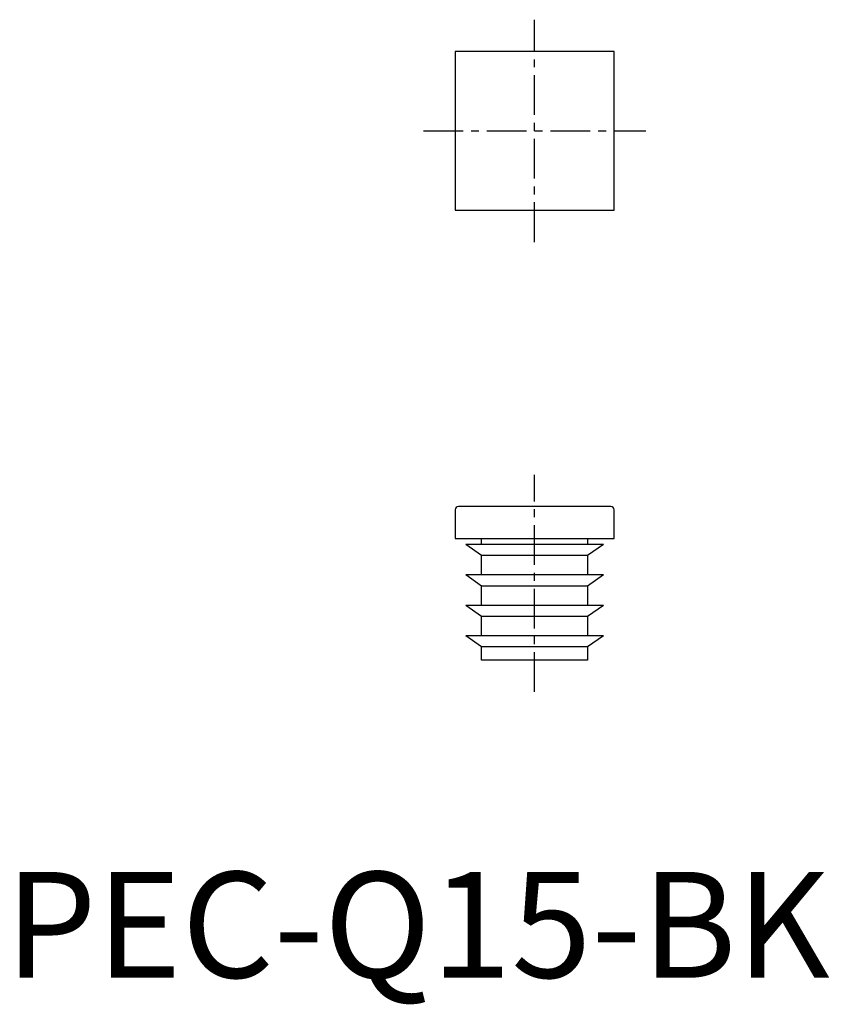
# Model space of a CAD drawing. Extents: x 1.4 to 77.8, y -2.5 to 90.5.
import ezdxf

# ---------------------------------------------------------------- set-up
doc = ezdxf.new("R2010")
doc.units = 0
doc.header["$LTSCALE"] = 3
doc.header["$MEASUREMENT"] = 0
doc.linetypes.add('CENTER', pattern=[2, 1.25, -0.25, 0.25, -0.25])
doc.layers.get('0').update_dxf_attribs({"linetype": 'CONTINUOUS'})
doc.layers.add('1', color=1, linetype='CENTER')
doc.styles.add('Standard1', font='arial.ttf')

msp = doc.modelspace()

# ---------------------------------------------------------------- linework, layer by layer
for p, q in [((42.5, 87.5), (42.5, 72.5)), ((57.5, 87.5), (42.5, 87.5)), ((57.5, 72.5), (57.5, 87.5)), ((42.5, 72.5), (57.5, 72.5)), ((42.5, 44.2), (42.5, 41.5)), ((57.2, 44.5), (42.8, 44.5)), ((57.5, 41.5), (57.5, 44.2)), ((42.5, 41.5), (57.5, 41.5)), ((45, 39.875), (43.5, 40.925)), ((56.5, 40.925), (43.5, 40.925)), ((45, 40.925), (45, 41.5)), ((55, 41.5), (55, 40.925)), ((56.5, 40.925), (55, 39.875)), ((55, 39.875), (45, 39.875)), ((45, 38.05), (45, 39.875)), ((55, 39.875), (55, 38.05)), ((56.5, 38.05), (43.5, 38.05)), ((45, 37), (43.5, 38.05)), ((56.5, 38.05), (55, 37)), ((55, 37), (45, 37)), ((45, 35.175), (45, 37)), ((55, 37), (55, 35.175)), ((56.5, 35.175), (43.5, 35.175)), ((45, 34.125), (43.5, 35.175)), ((56.5, 35.175), (55, 34.125)), ((55, 34.125), (45, 34.125)), ((45, 32.3), (45, 34.125)), ((55, 34.125), (55, 32.3)), ((56.5, 32.3), (43.5, 32.3)), ((45, 31.25), (43.5, 32.3)), ((56.5, 32.3), (55, 31.25)), ((55, 31.25), (45, 31.25)), ((45, 30), (45, 31.25)), ((55, 31.25), (55, 30)), ((55, 30), (45, 30))]:
    msp.add_line(p, q)
for centre, start, end in [((42.8, 44.2), 90, 180), ((57.2, 44.2), 0, 90)]:
    msp.add_arc(centre, 0.3, start, end)
at = {"layer": '1'}
for p, q in [((50, 69.5), (50, 90.5)), ((39.5, 80), (60.5, 80)), ((50, 27), (50, 47.5))]:
    msp.add_line(p, q, dxfattribs=at)

# ---------------------------------------------------------------- texts
at = {"color": 3, "style": 'Standard1'}
msp.add_text('PEC-Q15-BK', height=10, dxfattribs=at).set_placement((0, 0))

doc.saveas('drawing.dxf')
